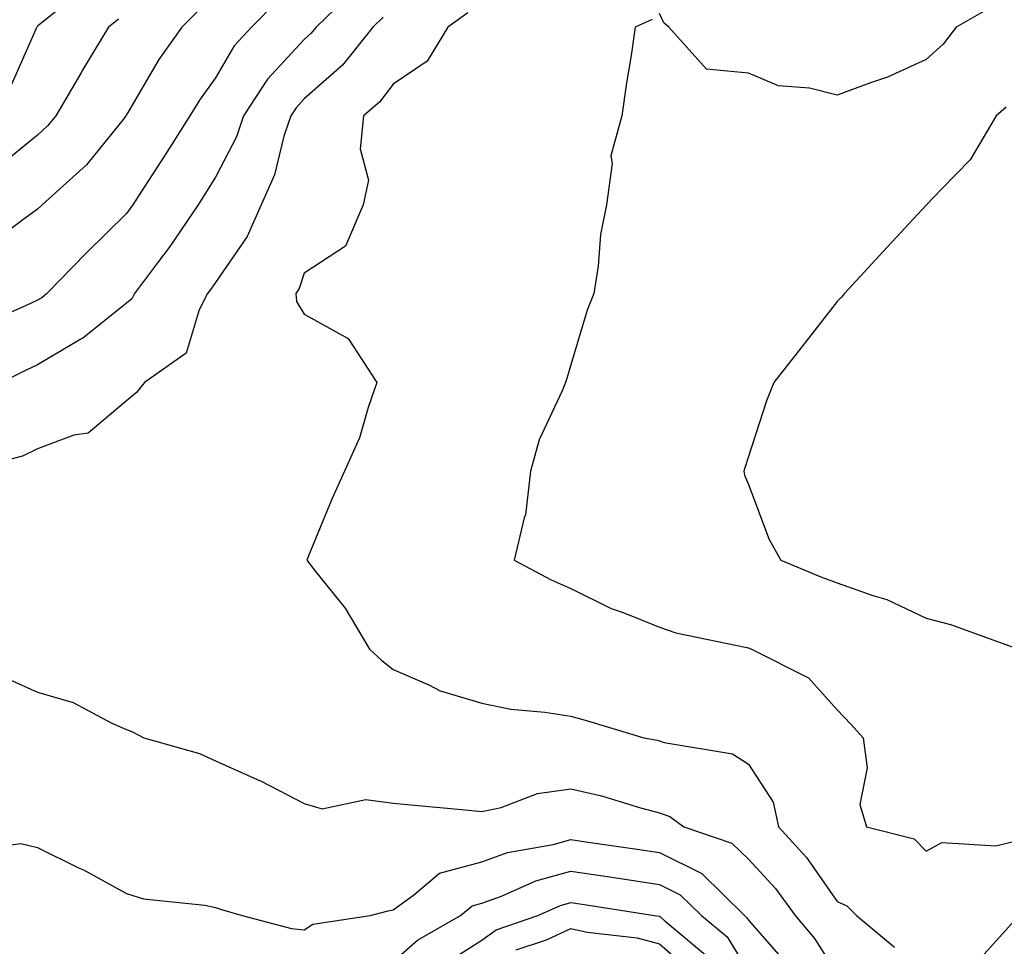
# Model space of a CAD drawing. Units: inches. Extents: x 1000163 to 1002803, y 7242458 to 7245098.
# Drawn here: x 1001026 to 1001137, y 7244758 to 7244863 of the extents above; entities that cross this region are included whole.
import ezdxf

# ---------------------------------------------------------------- set-up
doc = ezdxf.new("R2010")
doc.units = ezdxf.units.IN
doc.header["$MEASUREMENT"] = 0
doc.layers.add('Contour_10007242', color=7, linetype='Continuous', true_color=0x061411)

msp = doc.modelspace()

# ---------------------------------------------------------------- linework, layer by layer
at = {"layer": 'Contour_10007242'}
for points in [[(1001033.54, 7244866.43, 3079), (1001028.59, 7244862.46, 3079), (1001028.05, 7244862.01, 3079), (1001028.01, 7244861.96, 3079), (1001027.97, 7244861.92, 3079), (1001027.87, 7244861.74, 3079), (1001024.91, 7244855.06, 3079), (1001021.86, 7244851.92, 3079), (1001019.79, 7244850.18, 3079), (1001018.05, 7244849.13, 3079), (1001015.75, 7244849.62, 3079), (1001008.87, 7244851.92, 3079), (1001008.23, 7244852.1, 3079), (1001008.05, 7244852.12, 3079), (1001005.61, 7244854.36, 3079), (1001002.94, 7244856.81, 3079), (1000998.05, 7244861.2, 3079), (1000997.59, 7244861.46, 3079), (1000996.97, 7244861.92, 3079), (1000996.09, 7244863.88, 3079)], [(1001063.78, 7244866.19, 3083), (1001059.39, 7244861.92, 3083), (1001058.79, 7244861.18, 3083), (1001058.05, 7244860.52, 3083), (1001053.91, 7244856.06, 3083), (1001051.22, 7244851.92, 3083), (1001050.42, 7244849.55, 3083), (1001048.05, 7244845.01, 3083), (1001046.86, 7244843.11, 3083), (1001046.1, 7244841.92, 3083), (1001042.86, 7244837.11, 3083), (1001041.65, 7244835.52, 3083), (1001038.94, 7244831.92, 3083), (1001038.64, 7244831.33, 3083), (1001038.05, 7244830.86, 3083), (1001033.09, 7244826.88, 3083), (1001032.92, 7244826.79, 3083), (1001028.05, 7244823.9, 3083), (1001026.69, 7244823.28, 3083), (1001023.97, 7244821.92, 3083)], [(1001055.08, 7244864.89, 3082), (1001052.11, 7244861.92, 3082), (1001050.17, 7244859.8, 3082), (1001048.05, 7244856.19, 3082), (1001046.26, 7244853.71, 3082), (1001045.16, 7244851.92, 3082), (1001042.42, 7244847.55, 3082), (1001040.03, 7244843.9, 3082), (1001038.75, 7244841.92, 3082), (1001038.47, 7244841.5, 3082), (1001038.05, 7244840.95, 3082), (1001033.5, 7244836.47, 3082), (1001029.09, 7244831.92, 3082), (1001028.52, 7244831.45, 3082), (1001028.05, 7244831.18, 3082), (1001026.67, 7244830.54, 3082), (1001021.65, 7244828.32, 3082)], [(1001046.17, 7244863.8, 3081), (1001044.26, 7244861.92, 3081), (1001041.69, 7244858.28, 3081), (1001038.05, 7244852.03, 3081), (1001038.01, 7244851.96, 3081), (1001037.98, 7244851.92, 3081), (1001037.66, 7244851.53, 3081), (1001033.54, 7244846.43, 3081), (1001028.54, 7244841.92, 3081), (1001028.05, 7244841.43, 3081), (1001026.23, 7244840.1, 3081), (1001022.6, 7244837.37, 3081)], [(1001135.65, 7244864.32, 3086), (1001131.42, 7244861.92, 3086), (1001129.97, 7244860, 3086), (1001128.05, 7244858.26, 3086), (1001123.7, 7244856.27, 3086), (1001121.79, 7244855.66, 3086), (1001118.05, 7244854.25, 3086), (1001114.92, 7244855.05, 3086), (1001111.44, 7244855.31, 3086), (1001108.05, 7244856.73, 3086), (1001103.32, 7244857.19, 3086), (1001099.08, 7244861.92, 3086), (1001098.53, 7244862.4, 3086), (1001098.05, 7244863.45, 3086)], [(1001037.15, 7244862.82, 3080), (1001036.03, 7244861.92, 3080), (1001033.03, 7244856.94, 3080), (1001032.99, 7244856.86, 3080), (1001030.11, 7244851.92, 3080), (1001029.17, 7244850.8, 3080), (1001028.05, 7244849.76, 3080), (1001023.72, 7244846.25, 3080), (1001020.73, 7244844.6, 3080), (1001018.05, 7244842.97, 3080), (1001016.71, 7244843.26, 3080), (1001010.28, 7244844.15, 3080), (1001008.05, 7244844.72, 3080), (1001004.9, 7244848.77, 3080), (1001003.09, 7244851.92, 3080), (1001000.46, 7244854.33, 3080), (1000998.05, 7244856.5, 3080), (1000994.63, 7244858.5, 3080), (1000989.96, 7244861.92, 3080), (1000989.37, 7244863.24, 3080)], [(1001066.92, 7244863.05, 3084), (1001065.76, 7244861.92, 3084), (1001062.35, 7244857.62, 3084), (1001058.05, 7244853.83, 3084), (1001057.13, 7244852.84, 3084), (1001056.54, 7244851.92, 3084), (1001055.76, 7244849.63, 3084), (1001054.7, 7244845.27, 3084), (1001053.2, 7244841.92, 3084), (1001051.63, 7244838.34, 3084), (1001048.05, 7244833.18, 3084), (1001047.55, 7244832.42, 3084), (1001047.18, 7244831.92, 3084), (1001046.22, 7244830.09, 3084), (1001044.75, 7244825.22, 3084), (1001040.08, 7244821.92, 3084), (1001039.19, 7244820.78, 3084), (1001038.05, 7244819.85, 3084), (1001033.74, 7244816.23, 3084), (1001032.12, 7244815.99, 3084), (1001028.05, 7244814.44, 3084), (1001026.36, 7244813.61, 3084), (1001019.77, 7244811.92, 3084)], [(1001076.46, 7244863.51, 3085), (1001074.22, 7244861.92, 3085), (1001071.88, 7244858.09, 3085), (1001068.05, 7244855.5, 3085), (1001066.51, 7244853.46, 3085), (1001064.71, 7244851.92, 3085), (1001064.36, 7244848.23, 3085), (1001065.3, 7244844.67, 3085), (1001064.69, 7244841.92, 3085), (1001062.7, 7244837.27, 3085), (1001058.05, 7244834.21, 3085), (1001057.47, 7244832.5, 3085), (1001057.12, 7244831.92, 3085), (1001057.18, 7244831.05, 3085), (1001058.05, 7244829.59, 3085), (1001063, 7244826.87, 3085), (1001066.24, 7244821.92, 3085), (1001065.25, 7244819.12, 3085), (1001064.28, 7244815.69, 3085), (1001062.59, 7244811.92, 3085), (1001061.17, 7244808.8, 3085), (1001058.54, 7244802.41, 3085), (1001058.33, 7244801.92, 3085), (1001059.32, 7244800.65, 3085), (1001062.66, 7244796.53, 3085), (1001065.39, 7244791.92, 3085), (1001066.77, 7244790.64, 3085), (1001068.05, 7244789.61, 3085), (1001072.09, 7244787.88, 3085), (1001073.34, 7244787.21, 3085), (1001078.05, 7244785.82, 3085), (1001081.3, 7244785.17, 3085), (1001085.14, 7244784.83, 3085), (1001088.05, 7244784.35, 3085), (1001089.95, 7244783.82, 3085), (1001096.29, 7244781.92, 3085), (1001097.78, 7244781.65, 3085), (1001098.05, 7244781.58, 3085), (1001098.58, 7244781.39, 3085), (1001106.24, 7244780.11, 3085), (1001108.05, 7244778.95, 3085), (1001110.83, 7244774.7, 3085), (1001111.44, 7244771.92, 3085), (1001114.57, 7244768.44, 3085), (1001118.05, 7244763.52, 3085), (1001119.14, 7244763.01, 3085), (1001120.23, 7244761.92, 3085), (1001124.49, 7244758.36, 3085)], [(1001097.21, 7244862.76, 3086), (1001095.32, 7244861.92, 3086), (1001094.86, 7244858.73, 3086), (1001094.31, 7244855.66, 3086), (1001093.79, 7244851.92, 3086), (1001092.56, 7244847.41, 3086), (1001092.71, 7244846.58, 3086), (1001092.09, 7244841.92, 3086), (1001091.39, 7244838.58, 3086), (1001091.15, 7244835.02, 3086), (1001090.64, 7244831.92, 3086), (1001089.9, 7244830.07, 3086), (1001088.05, 7244823.91, 3086), (1001087.62, 7244822.35, 3086), (1001087.46, 7244821.92, 3086), (1001087.1, 7244820.97, 3086), (1001084.5, 7244815.47, 3086), (1001083.53, 7244811.92, 3086), (1001082.96, 7244807.01, 3086), (1001082.8, 7244806.67, 3086), (1001081.7, 7244801.92, 3086), (1001085.83, 7244799.7, 3086), (1001088.05, 7244798.73, 3086), (1001092.6, 7244796.47, 3086), (1001093.95, 7244796.02, 3086), (1001098.05, 7244794.39, 3086), (1001099.86, 7244793.73, 3086), (1001107.87, 7244792.1, 3086), (1001108.05, 7244792.05, 3086), (1001108.14, 7244792.01, 3086), (1001108.39, 7244791.92, 3086), (1001114.8, 7244788.67, 3086), (1001118.05, 7244785.06, 3086), (1001119.58, 7244783.45, 3086), (1001120.97, 7244781.92, 3086), (1001121.42, 7244778.55, 3086), (1001120.57, 7244774.44, 3086), (1001121.35, 7244771.92, 3086), (1001126.69, 7244770.56, 3086), (1001128.05, 7244769.17, 3086), (1001129.81, 7244770.16, 3086), (1001135.9, 7244769.77, 3086), (1001138.05, 7244770.3, 3086)], [(1001137.05, 7244852.92, 3087), (1001135.94, 7244851.92, 3087), (1001133.01, 7244846.96, 3087), (1001129.79, 7244843.66, 3087), (1001128.1, 7244841.92, 3087), (1001128.08, 7244841.89, 3087), (1001128.05, 7244841.86, 3087), (1001123.27, 7244836.7, 3087), (1001118.88, 7244831.92, 3087), (1001118.48, 7244831.49, 3087), (1001118.05, 7244831.03, 3087), (1001114.05, 7244825.92, 3087), (1001110.91, 7244821.92, 3087), (1001110.1, 7244819.87, 3087), (1001108.05, 7244813.57, 3087), (1001107.64, 7244812.33, 3087), (1001107.53, 7244811.92, 3087), (1001107.62, 7244811.49, 3087), (1001108.05, 7244810.43, 3087), (1001110.39, 7244804.26, 3087), (1001111.69, 7244801.92, 3087), (1001116.18, 7244800.05, 3087), (1001118.05, 7244799.37, 3087), (1001122.04, 7244797.93, 3087), (1001123.62, 7244797.49, 3087), (1001128.05, 7244795.41, 3087), (1001130.8, 7244794.67, 3087), (1001137.84, 7244792.13, 3087)], [(1001024.7, 7244788.57, 3084), (1001028.05, 7244787.05, 3084), (1001032.04, 7244785.91, 3084), (1001036.4, 7244783.57, 3084), (1001038.05, 7244782.87, 3084), (1001038.72, 7244782.59, 3084), (1001040.01, 7244781.92, 3084), (1001046.28, 7244780.15, 3084), (1001048.05, 7244779.33, 3084), (1001052.74, 7244777.23, 3084), (1001053.19, 7244777.06, 3084), (1001058.05, 7244774.53, 3084), (1001060.06, 7244773.93, 3084), (1001064.98, 7244774.99, 3084), (1001068.05, 7244774.59, 3084), (1001070.47, 7244774.34, 3084), (1001076.16, 7244773.81, 3084), (1001078.05, 7244773.62, 3084), (1001080.21, 7244774.08, 3084), (1001084.3, 7244775.67, 3084), (1001088.05, 7244776.17, 3084), (1001091.51, 7244775.38, 3084), (1001095.92, 7244774.05, 3084), (1001098.05, 7244773.5, 3084), (1001099.21, 7244773.08, 3084), (1001100.77, 7244771.92, 3084), (1001106.2, 7244770.07, 3084), (1001108.05, 7244768.27, 3084), (1001111.08, 7244764.95, 3084), (1001113.3, 7244761.92, 3084), (1001115.49, 7244759.36, 3084), (1001118.05, 7244755.34, 3084)], [(1001020.67, 7244769.3, 3083), (1001026.16, 7244770.03, 3083), (1001028.05, 7244769.58, 3083), (1001032.66, 7244767.31, 3083), (1001033.2, 7244767.07, 3083), (1001038.05, 7244764.41, 3083), (1001039.95, 7244763.82, 3083), (1001046.88, 7244763.09, 3083), (1001048.05, 7244762.83, 3083), (1001048.74, 7244762.61, 3083), (1001051.06, 7244761.92, 3083), (1001056.61, 7244760.48, 3083), (1001058.05, 7244760.33, 3083), (1001059.03, 7244760.94, 3083), (1001065.46, 7244761.92, 3083), (1001067.5, 7244762.47, 3083), (1001068.05, 7244762.58, 3083), (1001070.34, 7244764.21, 3083), (1001073.28, 7244766.69, 3083), (1001078.05, 7244767.97, 3083), (1001080.95, 7244769.02, 3083), (1001086.06, 7244769.93, 3083), (1001088.05, 7244770.47, 3083), (1001089.75, 7244770.22, 3083), (1001095.53, 7244769.4, 3083), (1001098.05, 7244769.03, 3083), (1001102.79, 7244766.66, 3083), (1001107.61, 7244761.92, 3083), (1001107.84, 7244761.71, 3083), (1001108.05, 7244761.39, 3083), (1001112.47, 7244756.34, 3083)], [(1001068.05, 7244756.74, 3082), (1001070.81, 7244759.16, 3082), (1001075.63, 7244761.92, 3082), (1001076.95, 7244763.02, 3082), (1001078.05, 7244763.33, 3082), (1001080.25, 7244764.12, 3082), (1001084.12, 7244765.85, 3082), (1001088.05, 7244766.93, 3082), (1001092.42, 7244766.29, 3082), (1001093.92, 7244766.05, 3082), (1001098.05, 7244765.43, 3082), (1001100.38, 7244764.25, 3082), (1001102.77, 7244761.92, 3082), (1001105.65, 7244759.52, 3082), (1001108.05, 7244755.59, 3082)], [(1001073.62, 7244756.35, 3081), (1001078.05, 7244759.16, 3081), (1001079.64, 7244760.33, 3081), (1001084.33, 7244761.92, 3081), (1001086.9, 7244763.07, 3081), (1001088.05, 7244763.38, 3081), (1001089.33, 7244763.2, 3081), (1001097.49, 7244761.92, 3081), (1001097.99, 7244761.86, 3081), (1001098.05, 7244761.84, 3081), (1001098.66, 7244761.31, 3081), (1001103.44, 7244757.31, 3081)], [(1001081.92, 7244758.05, 3080), (1001085.34, 7244759.21, 3080), (1001088.05, 7244760.46, 3080), (1001089.9, 7244760.07, 3080), (1001095.53, 7244759.4, 3080), (1001098.05, 7244758.74, 3080), (1001101.69, 7244755.56, 3080)], [(1001133.55, 7244756.42, 3085), (1001138.05, 7244761.42, 3085)]]:
    msp.add_polyline3d(points, dxfattribs=at)

doc.saveas('drawing.dxf')
